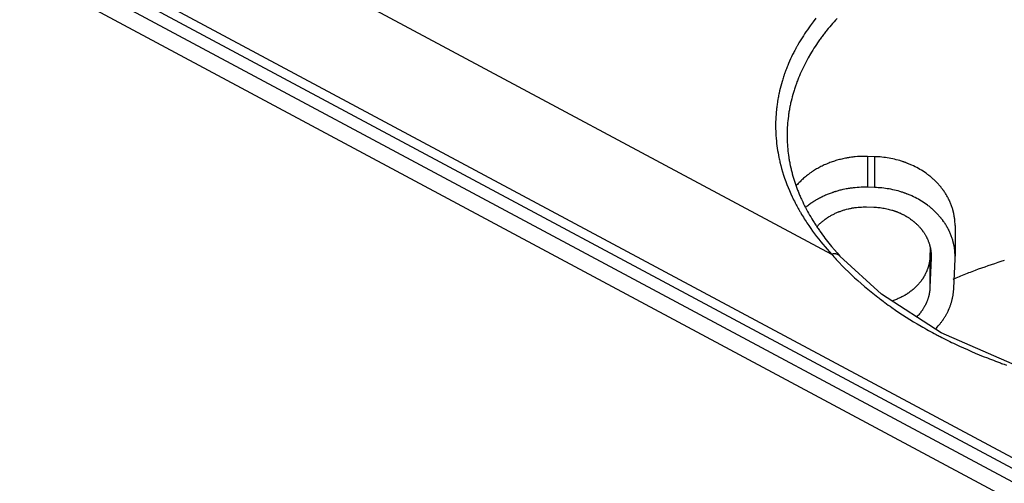
# Model space of a CAD drawing. Units: millimetres. Extents: x 0 to 253, y 0 to 183.
# Drawn here: x 76 to 117, y 102 to 121 of the extents above; entities that cross this region are included whole.
import ezdxf

# ---------------------------------------------------------------- set-up
doc = ezdxf.new("R2010")
doc.units = ezdxf.units.MM
doc.header["$LTSCALE"] = 39.635915
doc.layers.get('0').update_dxf_attribs({"linetype": 'CONTINUOUS'})

msp = doc.modelspace()

# ---------------------------------------------------------------- linework, layer by layer
at = {"color": 7, "linetype": 'CONTINUOUS'}
for p, q in [((151.568, 83.979), (7.26, 161.236)), ((6.763, 160.94), (151.071, 83.683)), ((150.72, 83.074), (6.412, 160.331)), ((151.775, 84.31), (10.117, 160.149)), ((88.776, 122.523), (110.006, 111.157)), ((109.61, 120.302), (109.582, 120.265)), ((109.638, 120.34), (109.61, 120.302)), ((109.582, 120.265), (109.555, 120.227)), ((108.033, 118.733), (108.021, 118.697)), ((108.266, 114.906), (108.273, 114.873)), ((111.511, 115.262), (111.512, 113.968)), ((111.81, 115.253), (111.511, 115.262)), ((111.81, 115.253), (111.812, 113.959)), ((113.115, 115.004), (113.087, 115.014)), ((109.094, 114.555), (109.073, 114.54)), ((109.115, 114.57), (109.094, 114.555)), ((109.125, 114.577), (109.115, 114.57)), ((110.12, 113.773), (110.089, 113.762)), ((111.812, 113.959), (111.512, 113.968)), ((108.665, 113.64), (108.683, 113.599)), ((108.683, 113.599), (108.701, 113.558)), ((109.495, 113.509), (109.476, 113.499)), ((114.929, 113.453), (114.92, 113.47)), ((111.477, 113.142), (111.777, 113.133)), ((115.123, 112.914), (115.118, 112.933)), ((109.805, 112.675), (109.82, 112.685)), ((109.82, 112.685), (109.835, 112.695)), ((109.366, 112.345), (109.391, 112.308)), ((109.391, 112.308), (109.415, 112.271)), ((114.93, 112.159), (114.922, 112.177)), ((115.187, 112.365), (115.189, 111.071)), ((115.124, 111.62), (115.12, 111.639)), ((114.148, 111.418), (114.133, 111.05)), ((112.1, 109.478), (110.358, 111.081)), ((114.133, 111.05), (114.134, 109.756)), ((114.187, 110.995), (114.134, 109.756)), ((114.187, 111.069), (114.187, 110.995)), ((114.189, 111.069), (114.187, 110.995)), ((115.133, 109.727), (115.186, 110.967)), ((115.186, 110.967), (115.189, 111.07)), ((113.867, 110.194), (113.859, 110.181)), ((115.57, 110.307), (115.637, 110.334)), ((114.605, 107.857), (112.1, 109.478)), ((112.112, 109.229), (112.166, 109.188)), ((113.178, 109.496), (113.16, 109.485)), ((113.195, 109.508), (113.178, 109.496)), ((114.916, 108.82), (114.925, 108.841)), ((117.582, 106.557), (114.605, 107.857)), ((117.245, 106.54), (117.352, 106.501))]:
    msp.add_line(p, q, dxfattribs=at)
for points in [[(109.35, 121.066), (109.226, 120.906), (109.105, 120.743), (109.046, 120.661), (108.988, 120.578), (108.931, 120.495), (108.875, 120.411), (108.82, 120.326), (108.765, 120.241), (108.712, 120.155), (108.686, 120.111), (108.66, 120.068), (108.635, 120.025), (108.609, 119.981), (108.584, 119.937), (108.572, 119.915), (108.56, 119.893), (108.547, 119.871), (108.523, 119.827)], [(110.234, 121.057), (110.171, 120.988), (110.109, 120.918), (110.048, 120.848), (109.987, 120.777), (109.927, 120.706), (109.868, 120.634), (109.809, 120.561), (109.78, 120.525), (109.751, 120.488), (109.723, 120.451), (109.694, 120.414), (109.666, 120.377), (109.638, 120.34)], [(109.555, 120.227), (109.527, 120.189), (109.5, 120.151), (109.473, 120.113), (109.447, 120.075), (109.42, 120.036), (109.368, 119.959), (109.316, 119.881), (109.265, 119.803), (109.215, 119.724), (109.166, 119.644), (109.118, 119.564), (109.025, 119.402), (108.936, 119.238), (108.892, 119.155), (108.85, 119.072), (108.809, 118.988), (108.769, 118.904), (108.73, 118.819), (108.692, 118.734), (108.656, 118.649), (108.62, 118.563), (108.603, 118.519), (108.585, 118.476), (108.569, 118.433), (108.552, 118.389), (108.544, 118.367), (108.536, 118.345), (108.528, 118.323), (108.512, 118.28)], [(108.523, 119.827), (108.511, 119.804), (108.499, 119.782), (108.487, 119.76), (108.463, 119.715), (108.44, 119.671), (108.417, 119.626), (108.394, 119.581), (108.371, 119.535), (108.327, 119.444), (108.285, 119.353), (108.243, 119.261), (108.203, 119.168), (108.164, 119.075), (108.145, 119.028), (108.126, 118.981), (108.108, 118.934), (108.089, 118.887), (108.072, 118.84), (108.063, 118.816), (108.054, 118.793), (108.046, 118.769), (108.033, 118.733)], [(108.021, 118.697), (108.012, 118.673), (108.004, 118.65), (107.988, 118.602), (107.973, 118.554)], [(107.973, 118.554), (107.957, 118.505), (107.943, 118.457), (107.928, 118.409), (107.9, 118.312), (107.873, 118.214), (107.848, 118.116), (107.824, 118.018), (107.802, 117.92), (107.792, 117.87), (107.782, 117.821), (107.772, 117.771), (107.762, 117.722), (107.753, 117.672), (107.745, 117.622), (107.741, 117.597), (107.737, 117.572), (107.733, 117.547), (107.729, 117.522), (107.721, 117.472), (107.714, 117.422), (107.708, 117.372), (107.701, 117.322), (107.696, 117.272), (107.69, 117.222), (107.68, 117.121), (107.672, 117.021), (107.666, 116.92), (107.661, 116.819), (107.657, 116.718), (107.656, 116.667), (107.655, 116.617), (107.655, 116.566), (107.655, 116.516), (107.655, 116.491), (107.656, 116.465), (107.656, 116.44), (107.657, 116.415), (107.657, 116.39), (107.658, 116.364), (107.659, 116.339), (107.66, 116.314), (107.661, 116.289), (107.662, 116.263), (107.664, 116.213), (107.667, 116.162), (107.67, 116.112), (107.674, 116.062), (107.678, 116.011), (107.687, 115.911), (107.698, 115.81), (107.71, 115.71), (107.724, 115.61), (107.74, 115.51), (107.757, 115.41), (107.795, 115.212)], [(108.512, 118.28), (108.505, 118.258), (108.489, 118.214), (108.474, 118.17), (108.46, 118.125), (108.445, 118.081), (108.431, 118.037), (108.404, 117.948), (108.378, 117.858), (108.353, 117.769), (108.33, 117.678), (108.308, 117.588), (108.297, 117.543), (108.287, 117.497), (108.277, 117.452), (108.268, 117.406), (108.258, 117.361), (108.249, 117.315), (108.245, 117.292), (108.241, 117.269), (108.237, 117.246), (108.233, 117.223), (108.225, 117.177), (108.217, 117.131), (108.21, 117.085), (108.203, 117.039), (108.197, 116.993), (108.19, 116.947), (108.179, 116.855), (108.169, 116.762), (108.16, 116.669), (108.153, 116.577), (108.147, 116.484), (108.143, 116.391), (108.138, 116.205)], [(108.138, 116.205), (108.137, 116.115), (108.138, 116.026), (108.141, 115.937), (108.145, 115.848), (108.15, 115.758), (108.156, 115.669), (108.164, 115.58), (108.173, 115.491), (108.183, 115.402), (108.195, 115.314), (108.208, 115.225), (108.215, 115.181), (108.222, 115.137), (108.23, 115.093), (108.238, 115.049), (108.246, 115.005), (108.25, 114.983), (108.255, 114.961), (108.259, 114.939), (108.266, 114.906)], [(107.838, 115.02), (107.872, 114.885), (107.908, 114.75), (107.948, 114.616), (107.989, 114.482), (108.034, 114.35), (108.081, 114.218), (108.13, 114.087), (108.182, 113.957), (108.236, 113.828), (108.293, 113.699), (108.351, 113.572), (108.382, 113.509), (108.412, 113.446), (108.444, 113.383), (108.475, 113.32), (108.508, 113.258), (108.524, 113.227), (108.54, 113.196), (108.557, 113.165), (108.574, 113.134), (108.59, 113.104), (108.607, 113.073), (108.624, 113.042), (108.642, 113.012), (108.659, 112.981), (108.676, 112.951), (108.694, 112.921), (108.712, 112.891), (108.729, 112.86), (108.747, 112.83), (108.783, 112.77), (108.82, 112.711), (108.857, 112.651), (108.895, 112.592), (108.933, 112.533), (108.971, 112.475), (109.049, 112.359), (109.129, 112.244), (109.21, 112.13), (109.293, 112.017), (109.377, 111.906), (109.463, 111.795), (109.55, 111.686), (109.639, 111.578), (109.729, 111.471), (109.82, 111.365), (109.913, 111.26), (110.006, 111.157)], [(111.511, 115.262), (111.407, 115.264), (111.304, 115.263), (111.2, 115.259), (111.097, 115.254), (110.994, 115.245), (110.942, 115.24), (110.891, 115.234), (110.839, 115.228), (110.788, 115.221), (110.737, 115.213), (110.711, 115.209), (110.686, 115.205), (110.66, 115.2), (110.635, 115.196), (110.609, 115.191), (110.584, 115.186), (110.533, 115.176), (110.483, 115.165), (110.432, 115.153), (110.382, 115.141), (110.332, 115.129), (110.282, 115.115), (110.232, 115.101), (110.182, 115.086), (110.133, 115.071), (110.084, 115.055), (110.035, 115.038), (109.986, 115.021), (109.937, 115.003), (109.889, 114.985), (109.841, 114.965), (109.793, 114.945), (109.746, 114.925), (109.698, 114.904), (109.651, 114.882), (109.605, 114.86), (109.558, 114.836), (109.512, 114.813), (109.467, 114.788), (109.421, 114.763), (109.376, 114.738), (109.332, 114.711), (109.288, 114.684), (109.244, 114.657), (109.222, 114.643), (109.2, 114.628), (109.179, 114.614), (109.157, 114.6), (109.147, 114.592), (109.125, 114.577)], [(113.087, 115.014), (113.069, 115.02), (113.051, 115.027), (113.033, 115.033), (113.015, 115.039), (112.978, 115.051), (112.942, 115.063), (112.905, 115.075), (112.868, 115.086), (112.794, 115.107), (112.72, 115.127), (112.645, 115.145), (112.57, 115.162), (112.495, 115.177), (112.42, 115.191), (112.344, 115.204), (112.268, 115.215), (112.192, 115.225), (112.116, 115.233), (112.04, 115.24), (111.963, 115.246), (111.887, 115.25), (111.81, 115.253)], [(114.198, 114.378), (114.184, 114.39), (114.169, 114.403), (114.154, 114.415), (114.124, 114.439), (114.094, 114.463), (114.064, 114.486), (114.034, 114.509), (113.972, 114.554), (113.909, 114.598), (113.845, 114.64), (113.78, 114.681), (113.714, 114.721), (113.647, 114.759), (113.58, 114.796), (113.511, 114.831), (113.442, 114.865), (113.373, 114.898), (113.337, 114.914), (113.302, 114.929), (113.267, 114.944), (113.231, 114.959), (113.195, 114.973), (113.178, 114.98), (113.16, 114.987), (113.142, 114.994), (113.115, 115.004)], [(108.273, 114.873), (108.277, 114.851), (108.282, 114.829), (108.292, 114.786), (108.302, 114.742), (108.312, 114.699), (108.323, 114.655), (108.334, 114.612), (108.346, 114.569), (108.357, 114.526), (108.381, 114.44), (108.406, 114.354), (108.433, 114.268), (108.46, 114.183), (108.489, 114.099), (108.519, 114.014), (108.549, 113.93), (108.581, 113.847), (108.598, 113.805), (108.614, 113.764), (108.631, 113.722), (108.648, 113.681), (108.665, 113.64)], [(109.073, 114.54), (109.052, 114.524), (109.031, 114.509), (109.01, 114.493), (108.99, 114.477), (108.949, 114.445), (108.909, 114.412), (108.869, 114.379), (108.83, 114.345), (108.792, 114.31), (108.754, 114.275), (108.716, 114.239), (108.68, 114.203), (108.644, 114.166), (108.608, 114.128), (108.573, 114.09), (108.539, 114.051)], [(114.92, 113.47), (114.912, 113.488), (114.903, 113.505), (114.894, 113.522), (114.885, 113.538), (114.867, 113.572), (114.848, 113.605), (114.828, 113.638), (114.809, 113.671), (114.788, 113.704), (114.768, 113.736), (114.747, 113.768), (114.725, 113.799), (114.703, 113.831), (114.681, 113.862), (114.669, 113.877), (114.658, 113.892), (114.646, 113.908), (114.635, 113.923), (114.623, 113.938), (114.611, 113.953), (114.599, 113.968), (114.587, 113.983), (114.575, 113.997), (114.562, 114.012), (114.538, 114.041), (114.512, 114.07), (114.487, 114.099), (114.461, 114.127), (114.435, 114.155), (114.408, 114.182), (114.381, 114.209), (114.354, 114.236), (114.326, 114.263), (114.298, 114.289), (114.27, 114.315), (114.256, 114.328), (114.242, 114.34), (114.227, 114.353), (114.213, 114.365), (114.198, 114.378)], [(110.089, 113.762), (110.069, 113.756), (110.048, 113.749), (110.028, 113.742), (109.987, 113.727), (109.947, 113.712), (109.907, 113.697), (109.866, 113.681), (109.826, 113.665), (109.787, 113.648), (109.747, 113.631), (109.708, 113.614), (109.668, 113.596), (109.629, 113.577), (109.591, 113.558), (109.571, 113.549), (109.552, 113.539), (109.533, 113.529), (109.514, 113.519), (109.495, 113.509)], [(111.512, 113.968), (111.426, 113.97), (111.34, 113.969), (111.253, 113.968), (111.167, 113.964), (111.081, 113.958), (110.995, 113.951), (110.952, 113.947), (110.909, 113.942), (110.867, 113.937), (110.845, 113.934), (110.824, 113.932), (110.802, 113.929), (110.781, 113.926), (110.76, 113.922), (110.738, 113.919), (110.696, 113.912), (110.653, 113.905), (110.611, 113.897), (110.568, 113.889), (110.484, 113.871), (110.4, 113.852), (110.358, 113.841), (110.316, 113.83), (110.275, 113.819), (110.233, 113.807), (110.192, 113.795), (110.171, 113.789), (110.151, 113.782), (110.12, 113.773)], [(113.089, 113.72), (113.071, 113.726), (113.053, 113.733), (113.034, 113.739), (113.016, 113.745), (112.98, 113.757), (112.943, 113.769), (112.906, 113.781), (112.87, 113.792), (112.796, 113.813), (112.721, 113.833), (112.647, 113.851), (112.572, 113.868), (112.497, 113.883), (112.421, 113.897), (112.345, 113.91), (112.27, 113.921), (112.193, 113.931), (112.117, 113.939), (112.041, 113.947), (111.965, 113.952), (111.888, 113.956), (111.812, 113.959)], [(114.2, 113.084), (114.185, 113.096), (114.17, 113.109), (114.156, 113.121), (114.126, 113.145), (114.096, 113.169), (114.066, 113.192), (114.035, 113.215), (113.973, 113.26), (113.91, 113.304), (113.846, 113.347), (113.781, 113.388), (113.715, 113.427), (113.649, 113.465), (113.581, 113.502), (113.513, 113.537), (113.444, 113.571), (113.374, 113.604), (113.339, 113.62), (113.304, 113.635), (113.268, 113.65), (113.233, 113.665), (113.197, 113.679), (113.179, 113.686), (113.161, 113.693), (113.143, 113.7), (113.125, 113.707), (113.116, 113.71), (113.089, 113.72)], [(108.701, 113.558), (108.719, 113.517), (108.737, 113.476), (108.756, 113.436), (108.794, 113.355), (108.832, 113.274), (108.872, 113.194), (108.913, 113.115), (108.997, 112.957), (109.04, 112.879), (109.084, 112.801), (109.129, 112.724), (109.175, 112.647), (109.222, 112.571), (109.245, 112.533), (109.269, 112.495), (109.293, 112.457), (109.317, 112.42), (109.341, 112.382), (109.366, 112.345)], [(109.476, 113.499), (109.457, 113.488), (109.438, 113.478), (109.419, 113.467), (109.4, 113.457), (109.363, 113.435), (109.326, 113.413), (109.289, 113.39), (109.252, 113.367), (109.216, 113.344), (109.18, 113.32), (109.145, 113.296), (109.109, 113.271), (109.074, 113.246), (109.04, 113.22), (109.005, 113.194), (108.971, 113.168), (108.938, 113.141)], [(115.118, 112.933), (115.114, 112.951), (115.109, 112.97), (115.104, 112.988), (115.099, 113.007), (115.094, 113.025), (115.089, 113.044), (115.078, 113.08), (115.066, 113.117), (115.054, 113.153), (115.041, 113.189), (115.028, 113.225), (115.014, 113.261), (115, 113.296), (114.985, 113.332), (114.97, 113.367), (114.962, 113.384), (114.954, 113.402), (114.946, 113.419), (114.937, 113.436), (114.929, 113.453)], [(109.835, 112.695), (109.85, 112.705), (109.865, 112.714), (109.88, 112.724), (109.895, 112.733), (109.91, 112.742), (109.941, 112.761), (109.972, 112.778), (110.003, 112.796), (110.034, 112.813), (110.066, 112.829), (110.097, 112.846), (110.129, 112.861), (110.162, 112.877), (110.194, 112.891), (110.227, 112.906), (110.259, 112.92), (110.292, 112.933), (110.309, 112.94), (110.325, 112.946), (110.342, 112.953), (110.359, 112.959), (110.392, 112.971), (110.426, 112.983), (110.459, 112.995), (110.493, 113.006), (110.527, 113.016), (110.562, 113.026), (110.63, 113.045), (110.699, 113.063), (110.734, 113.071), (110.769, 113.078), (110.804, 113.085), (110.839, 113.092), (110.856, 113.095), (110.874, 113.099), (110.891, 113.102), (110.909, 113.104), (110.927, 113.107), (110.944, 113.11), (110.979, 113.115), (111.015, 113.12), (111.05, 113.124), (111.121, 113.131), (111.192, 113.137), (111.263, 113.14), (111.334, 113.142), (111.406, 113.143), (111.477, 113.142)], [(111.777, 113.133), (111.831, 113.131), (111.886, 113.128), (111.941, 113.124), (111.995, 113.119), (112.05, 113.113), (112.104, 113.106), (112.158, 113.098), (112.213, 113.088), (112.267, 113.078), (112.32, 113.067), (112.374, 113.055), (112.427, 113.042), (112.481, 113.028), (112.533, 113.013), (112.56, 113.005), (112.586, 112.997), (112.612, 112.988), (112.638, 112.98), (112.664, 112.971), (112.677, 112.966), (112.69, 112.962), (112.703, 112.957), (112.715, 112.952), (112.728, 112.947), (112.741, 112.943), (112.767, 112.933), (112.792, 112.923), (112.817, 112.912), (112.843, 112.901), (112.868, 112.89), (112.893, 112.879), (112.942, 112.856), (112.967, 112.844), (112.991, 112.832), (113.016, 112.82), (113.04, 112.807), (113.064, 112.794), (113.076, 112.787), (113.088, 112.781), (113.1, 112.774), (113.112, 112.767), (113.123, 112.76), (113.135, 112.754), (113.147, 112.747), (113.159, 112.74), (113.17, 112.733), (113.182, 112.725), (113.205, 112.711), (113.228, 112.696), (113.251, 112.681), (113.274, 112.666), (113.297, 112.651), (113.319, 112.635), (113.363, 112.603), (113.385, 112.586), (113.407, 112.569), (113.428, 112.552), (113.449, 112.535), (113.46, 112.527), (113.47, 112.518), (113.481, 112.509)], [(114.922, 112.177), (114.913, 112.194), (114.904, 112.211), (114.895, 112.228), (114.886, 112.245), (114.868, 112.278), (114.849, 112.311), (114.83, 112.344), (114.81, 112.377), (114.79, 112.41), (114.769, 112.442), (114.748, 112.474), (114.726, 112.505), (114.704, 112.537), (114.682, 112.568), (114.671, 112.583), (114.659, 112.599), (114.648, 112.614), (114.636, 112.629), (114.624, 112.644), (114.612, 112.659), (114.6, 112.674), (114.588, 112.689), (114.576, 112.704), (114.564, 112.718), (114.539, 112.747), (114.514, 112.776), (114.488, 112.805), (114.462, 112.833), (114.436, 112.861), (114.41, 112.888), (114.383, 112.915), (114.355, 112.942), (114.328, 112.969), (114.3, 112.995), (114.272, 113.021), (114.257, 113.034), (114.243, 113.046), (114.229, 113.059), (114.214, 113.072), (114.2, 113.084)], [(115.187, 112.364), (115.186, 112.44), (115.182, 112.517), (115.176, 112.593), (115.172, 112.631), (115.167, 112.669), (115.162, 112.707), (115.156, 112.745), (115.15, 112.783), (115.147, 112.802), (115.143, 112.82), (115.139, 112.839), (115.135, 112.858), (115.131, 112.877), (115.127, 112.895), (115.123, 112.914)], [(109.412, 112.341), (109.437, 112.367), (109.462, 112.392), (109.487, 112.417), (109.513, 112.442), (109.539, 112.466), (109.566, 112.49), (109.592, 112.513), (109.62, 112.536), (109.647, 112.559), (109.675, 112.581), (109.704, 112.602), (109.732, 112.624), (109.747, 112.634), (109.761, 112.645), (109.776, 112.655), (109.791, 112.665), (109.805, 112.675)], [(113.481, 112.509), (113.491, 112.5), (113.502, 112.491), (113.512, 112.482), (113.532, 112.464), (113.553, 112.445), (113.573, 112.427), (113.592, 112.408), (113.612, 112.389), (113.65, 112.349), (113.669, 112.33), (113.687, 112.309), (113.706, 112.289), (113.724, 112.268), (113.741, 112.248), (113.75, 112.237), (113.759, 112.227), (113.768, 112.216), (113.776, 112.205), (113.785, 112.195), (113.793, 112.184), (113.801, 112.173), (113.81, 112.162), (113.818, 112.151), (113.826, 112.14), (113.842, 112.118), (113.858, 112.096), (113.873, 112.073), (113.888, 112.05), (113.903, 112.027), (113.918, 112.004), (113.932, 111.98), (113.946, 111.957), (113.959, 111.933), (113.972, 111.909), (113.979, 111.897), (113.985, 111.885), (113.991, 111.873), (113.998, 111.86), (114.004, 111.848)], [(109.415, 112.271), (109.441, 112.234), (109.466, 112.197), (109.491, 112.16), (109.517, 112.123), (109.568, 112.05), (109.621, 111.978), (109.674, 111.906), (109.728, 111.835), (109.782, 111.764), (109.892, 111.623), (110.005, 111.485), (110.121, 111.349), (110.238, 111.214), (110.358, 111.081)], [(115.12, 111.639), (115.115, 111.657), (115.111, 111.676), (115.106, 111.695), (115.101, 111.713), (115.095, 111.731), (115.09, 111.75), (115.079, 111.787), (115.067, 111.823), (115.055, 111.859), (115.043, 111.895), (115.029, 111.931), (115.016, 111.967), (115.001, 112.003), (114.986, 112.038), (114.971, 112.073), (114.963, 112.09), (114.955, 112.108), (114.947, 112.125), (114.939, 112.142), (114.93, 112.159)], [(114.004, 111.848), (114.01, 111.836), (114.016, 111.824), (114.021, 111.811), (114.027, 111.799), (114.033, 111.786), (114.044, 111.761), (114.054, 111.736), (114.065, 111.711), (114.075, 111.685), (114.084, 111.659), (114.093, 111.634), (114.102, 111.608), (114.11, 111.582), (114.118, 111.555), (114.122, 111.542), (114.126, 111.529), (114.129, 111.516), (114.133, 111.503), (114.136, 111.489), (114.139, 111.476), (114.143, 111.463), (114.146, 111.449), (114.149, 111.436), (114.152, 111.423), (114.154, 111.409), (114.157, 111.396), (114.159, 111.382), (114.162, 111.369), (114.166, 111.342), (114.171, 111.315), (114.174, 111.288), (114.178, 111.26), (114.18, 111.233), (114.185, 111.179), (114.188, 111.124), (114.189, 111.069)], [(115.189, 111.07), (115.187, 111.146), (115.183, 111.223), (115.177, 111.299), (115.173, 111.337), (115.169, 111.375), (115.164, 111.413), (115.158, 111.451), (115.151, 111.489), (115.148, 111.508), (115.144, 111.527), (115.141, 111.545), (115.137, 111.564), (115.133, 111.583), (115.129, 111.602), (115.124, 111.62)], [(110.358, 111.081), (110.352, 111.087), (110.347, 111.093), (110.341, 111.098), (110.335, 111.103), (110.329, 111.108), (110.323, 111.113), (110.318, 111.116), (110.313, 111.12), (110.308, 111.123), (110.303, 111.126), (110.298, 111.129), (110.293, 111.132), (110.288, 111.135), (110.283, 111.138), (110.277, 111.14), (110.272, 111.143), (110.267, 111.146), (110.261, 111.148), (110.256, 111.15), (110.25, 111.152), (110.244, 111.154), (110.239, 111.156), (110.233, 111.158), (110.227, 111.16), (110.222, 111.162), (110.219, 111.162), (110.216, 111.163), (110.213, 111.164), (110.21, 111.165), (110.209, 111.165), (110.207, 111.165), (110.206, 111.166), (110.204, 111.166), (110.203, 111.166), (110.202, 111.167), (110.199, 111.167), (110.196, 111.168), (110.193, 111.168), (110.187, 111.169), (110.181, 111.17), (110.175, 111.171), (110.169, 111.172), (110.164, 111.172), (110.158, 111.173), (110.152, 111.173), (110.146, 111.173), (110.14, 111.174), (110.134, 111.174), (110.128, 111.174), (110.122, 111.174), (110.116, 111.174), (110.111, 111.174), (110.105, 111.173), (110.099, 111.173), (110.093, 111.172), (110.087, 111.172), (110.081, 111.171), (110.075, 111.171), (110.068, 111.17), (110.06, 111.168), (110.052, 111.167), (110.041, 111.165), (110.029, 111.162), (110.018, 111.16), (110.006, 111.157)], [(110.201, 110.941), (110.325, 110.808), (110.451, 110.678), (110.579, 110.548), (110.709, 110.421), (110.841, 110.296), (110.974, 110.172), (111.108, 110.05), (111.245, 109.929), (111.383, 109.811), (111.522, 109.694), (111.663, 109.578), (111.734, 109.521), (111.805, 109.465), (111.877, 109.408), (111.949, 109.353), (111.985, 109.325), (112.021, 109.297), (112.057, 109.27), (112.112, 109.229)], [(114.133, 111.05), (114.13, 111.009), (114.127, 110.969), (114.123, 110.928), (114.118, 110.888), (114.115, 110.868), (114.112, 110.848), (114.109, 110.827), (114.105, 110.807), (114.101, 110.787), (114.099, 110.777), (114.097, 110.767), (114.095, 110.757)], [(115.637, 110.334), (115.704, 110.36), (115.771, 110.386), (115.838, 110.412), (115.905, 110.438), (116.04, 110.489), (116.175, 110.539), (116.31, 110.588), (116.446, 110.636), (116.582, 110.684), (116.719, 110.73), (116.855, 110.776), (116.992, 110.821), (117.129, 110.865), (117.266, 110.908)], [(114.095, 110.757), (114.093, 110.748), (114.09, 110.738), (114.088, 110.728), (114.083, 110.708), (114.078, 110.688), (114.073, 110.668), (114.068, 110.649), (114.062, 110.629), (114.056, 110.61), (114.044, 110.571), (114.03, 110.533), (114.023, 110.513), (114.016, 110.494), (114.008, 110.475), (114.005, 110.466), (114.001, 110.457), (113.997, 110.447), (113.993, 110.438), (113.985, 110.419), (113.977, 110.4), (113.968, 110.382), (113.951, 110.345), (113.932, 110.309), (113.923, 110.291), (113.913, 110.273), (113.903, 110.255), (113.893, 110.237), (113.883, 110.22), (113.873, 110.202), (113.867, 110.194)], [(113.859, 110.181), (113.851, 110.168), (113.846, 110.159), (113.84, 110.15), (113.829, 110.133), (113.818, 110.116), (113.807, 110.1), (113.795, 110.083), (113.783, 110.066), (113.759, 110.034), (113.747, 110.017), (113.734, 110.001), (113.722, 109.985), (113.709, 109.969), (113.696, 109.954), (113.683, 109.938), (113.67, 109.923), (113.656, 109.907), (113.643, 109.892), (113.629, 109.877), (113.615, 109.862), (113.601, 109.847), (113.573, 109.818), (113.544, 109.789), (113.515, 109.761), (113.485, 109.733), (113.454, 109.706), (113.423, 109.679), (113.392, 109.653), (113.36, 109.627), (113.328, 109.602), (113.295, 109.578), (113.262, 109.554), (113.245, 109.542), (113.229, 109.53), (113.212, 109.519), (113.195, 109.508)], [(115.104, 110.114), (115.237, 110.17), (115.37, 110.226), (115.436, 110.253), (115.503, 110.28), (115.57, 110.307)], [(114.134, 109.756), (114.133, 109.734), (114.132, 109.713), (114.13, 109.691), (114.128, 109.67), (114.126, 109.648), (114.124, 109.627), (114.121, 109.605), (114.118, 109.584), (114.115, 109.562), (114.111, 109.541), (114.107, 109.52), (114.103, 109.499), (114.099, 109.477), (114.097, 109.467), (114.095, 109.456), (114.092, 109.446), (114.09, 109.435), (114.087, 109.424), (114.085, 109.414), (114.082, 109.403), (114.079, 109.393), (114.077, 109.383), (114.074, 109.372), (114.068, 109.351), (114.062, 109.33), (114.055, 109.31), (114.049, 109.289), (114.042, 109.269), (114.035, 109.248), (114.028, 109.228), (114.02, 109.208), (114.012, 109.187), (114.004, 109.167), (113.996, 109.147), (113.987, 109.128), (113.983, 109.118), (113.979, 109.108)], [(114.925, 108.841), (114.931, 108.855), (114.937, 108.868), (114.943, 108.882), (114.954, 108.91), (114.965, 108.938), (114.976, 108.966), (114.987, 108.994), (114.997, 109.022), (115.007, 109.051), (115.016, 109.079), (115.025, 109.108), (115.034, 109.137), (115.042, 109.165), (115.05, 109.194), (115.054, 109.209), (115.058, 109.223), (115.062, 109.238), (115.065, 109.252), (115.069, 109.267), (115.072, 109.282), (115.076, 109.296), (115.079, 109.311), (115.082, 109.326), (115.085, 109.34), (115.091, 109.37), (115.097, 109.399), (115.102, 109.429), (115.107, 109.459), (115.111, 109.488), (115.119, 109.548), (115.125, 109.608), (115.128, 109.637), (115.13, 109.667), (115.132, 109.697), (115.133, 109.727)], [(112.166, 109.188), (112.203, 109.161), (112.239, 109.134), (112.313, 109.08), (112.387, 109.027), (112.461, 108.974), (112.535, 108.922), (112.684, 108.818), (112.835, 108.717), (112.987, 108.616), (113.139, 108.518), (113.293, 108.421), (113.448, 108.325), (113.604, 108.232), (113.76, 108.139), (113.839, 108.094), (113.918, 108.049), (113.997, 108.004), (114.077, 107.96), (114.156, 107.916), (114.236, 107.873), (114.316, 107.83), (114.396, 107.787), (114.436, 107.766), (114.477, 107.745), (114.517, 107.723), (114.557, 107.703), (114.638, 107.661), (114.719, 107.62), (114.8, 107.579), (114.882, 107.539), (114.963, 107.499), (115.045, 107.459), (115.127, 107.42), (115.209, 107.381), (115.374, 107.304), (115.539, 107.229), (115.705, 107.155), (115.872, 107.082), (116.039, 107.011), (116.206, 106.941), (116.375, 106.872), (116.544, 106.805), (116.628, 106.772), (116.713, 106.739), (116.798, 106.706), (116.883, 106.674), (116.968, 106.642), (117.01, 106.626), (117.053, 106.61), (117.096, 106.594), (117.138, 106.579), (117.181, 106.563), (117.245, 106.54)], [(113.16, 109.485), (113.143, 109.474), (113.126, 109.464), (113.108, 109.453), (113.091, 109.443), (113.073, 109.432), (113.055, 109.422), (113.02, 109.402), (112.984, 109.383), (112.948, 109.364), (112.911, 109.345), (112.874, 109.328), (112.837, 109.311), (112.8, 109.294), (112.763, 109.278), (112.725, 109.263), (112.687, 109.248), (112.649, 109.233), (112.611, 109.22), (112.572, 109.206), (112.533, 109.194)], [(113.979, 109.108), (113.974, 109.098), (113.97, 109.088), (113.965, 109.078), (113.96, 109.068), (113.951, 109.049), (113.941, 109.03), (113.931, 109.01), (113.921, 108.991), (113.911, 108.972), (113.89, 108.935), (113.879, 108.916), (113.867, 108.897), (113.856, 108.879), (113.844, 108.861), (113.833, 108.843), (113.821, 108.825), (113.815, 108.816), (113.809, 108.807), (113.802, 108.798), (113.796, 108.789), (113.79, 108.78), (113.784, 108.771), (113.771, 108.754), (113.758, 108.736), (113.745, 108.719), (113.732, 108.702), (113.718, 108.685), (113.691, 108.652), (113.663, 108.619), (113.634, 108.587), (113.604, 108.555), (113.574, 108.524)], [(114.362, 108.014), (114.403, 108.058), (114.444, 108.102), (114.484, 108.147), (114.522, 108.193), (114.56, 108.239), (114.579, 108.263), (114.597, 108.287), (114.615, 108.311), (114.633, 108.335), (114.651, 108.359), (114.659, 108.372), (114.668, 108.384), (114.676, 108.396), (114.685, 108.409), (114.693, 108.421), (114.702, 108.434), (114.718, 108.459), (114.734, 108.484), (114.75, 108.509), (114.766, 108.535), (114.781, 108.561), (114.797, 108.587), (114.811, 108.613), (114.826, 108.639), (114.84, 108.665), (114.854, 108.692), (114.868, 108.719), (114.881, 108.746), (114.894, 108.773), (114.9, 108.786), (114.907, 108.8), (114.916, 108.82)]]:
    msp.add_lwpolyline(points, dxfattribs=at)
for centre, radius, start, end in [((114.504, 116.613), 6.854, 191.7927, 193.4374), ((119.048, 119.112), 12.043, 221.3427, 222.727)]:
    msp.add_arc(centre, radius, start, end, dxfattribs=at)

doc.saveas('drawing.dxf')
